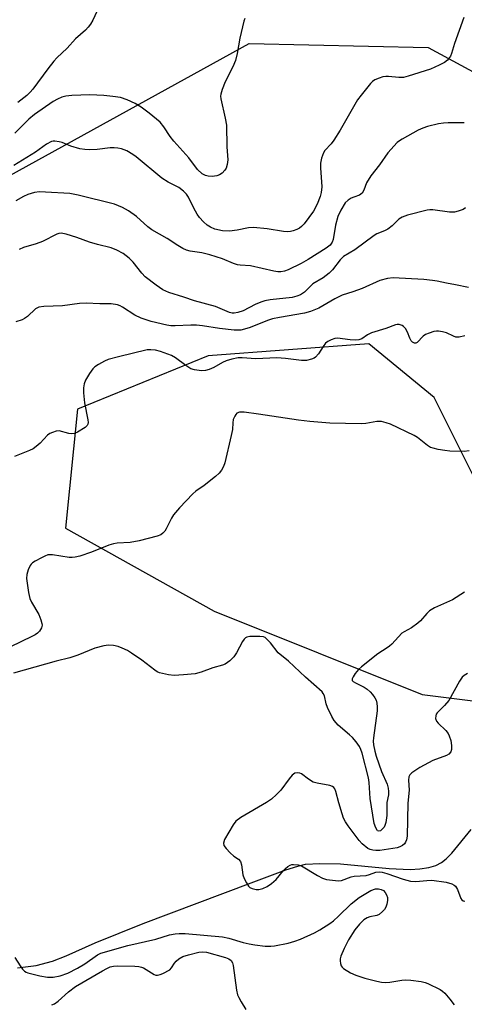
# Model space of a CAD drawing. Units: inches. Extents: x 1297767 to 1303767, y 565446 to 569447.
# Drawn here: x 1298350 to 1298480, y 565950 to 566238 of the extents above; entities that cross this region are included whole.
import ezdxf

# ---------------------------------------------------------------- set-up
doc = ezdxf.new("R2010")
doc.units = ezdxf.units.IN
doc.header["$MEASUREMENT"] = 0
for name, color, linetype in [('HYDRO-Single Line Stream', 4, 'Continuous'), ('NTRL-Trees', 3, 'Continuous'), ('Undefined', 1, 'Continuous')]:
    doc.layers.add(name, color=color, linetype=linetype)

msp = doc.modelspace()

# ---------------------------------------------------------------- linework, layer by layer
at = {"layer": 'HYDRO-Single Line Stream'}
msp.add_lwpolyline([(1298349.52, 565961.1), (1298354.93, 565961.8), (1298359.77, 565963.03), (1298363.69, 565964.6), (1298372.21, 565968.41), (1298386.18, 565974.05), (1298417.72, 565985.91), (1298427.89, 565989.73), (1298431.33, 565990.82), (1298433.59, 565991.37), (1298437.75, 565991.6), (1298443.84, 565991.54), (1298458.08, 565990.11), (1298464.19, 565989.85), (1298467.03, 565990), (1298469.62, 565990.4), (1298471.64, 565991.01), (1298473.35, 565991.89), (1298474.68, 565992.96), (1298476.34, 565994.66), (1298481.99, 566001.52)], dxfattribs=at)
at = {"layer": 'NTRL-Trees'}
msp.add_lwpolyline([(1298161.8, 565910.42), (1298227.36, 566055.33), (1298199.69, 566087.61), (1298200.92, 566111.9), (1298417.13, 566231.3), (1298469.46, 566230.14), (1298507.62, 566209.43), (1298537.14, 566179.92), (1298540.61, 566148.67), (1298535.4, 566124.36), (1298516.3, 566093.11), (1298488.52, 566093.11), (1298471.16, 566127.84), (1298452.07, 566143.46), (1298405.19, 566139.99), (1298367, 566124.36), (1298363.52, 566089.64), (1298406.93, 566065.34), (1298467.69, 566041.03), (1298497.3, 566037.33), (1298590.62, 566098.84), (1298646.32, 566166.11), (1298737.46, 566192.16)], dxfattribs=at)
at = {"layer": 'Undefined'}
for points, elevation in [([(1298373.41, 566242.05), (1298371.5, 566238.12), (1298370.82, 566236.91), (1298370.19, 566236.01), (1298369.41, 566235.22), (1298366.45, 566232.62), (1298364, 566229.91), (1298361.05, 566227.09), (1298360.15, 566226.12), (1298358.38, 566223.89), (1298353.97, 566217.93), (1298353.25, 566217.08), (1298352.23, 566216.09), (1298349.64, 566214.06)], 462), ([(1298479.97, 566208.11), (1298475.3, 566208.1), (1298473.9, 566208.03), (1298472.44, 566207.77), (1298469.25, 566207.04), (1298467.85, 566206.58), (1298466.52, 566205.92), (1298461.81, 566203.34), (1298461.06, 566202.87), (1298460.4, 566202.31), (1298457.68, 566199.29), (1298455.26, 566195.86), (1298452.65, 566192.58), (1298451.46, 566190.51), (1298450.62, 566188.39), (1298450.12, 566187.54), (1298449.4, 566186.98), (1298447.69, 566186.4), (1298446.95, 566186.04), (1298446.02, 566185.44), (1298445.23, 566184.69), (1298443.88, 566182.52), (1298443.03, 566180.72), (1298442.38, 566178.14), (1298441.67, 566173.97), (1298441.41, 566173.19), (1298440.77, 566172.34), (1298439.65, 566171.5), (1298434.36, 566168.12), (1298432.37, 566166.99), (1298428.56, 566165.08), (1298427.48, 566164.73), (1298426.37, 566164.53), (1298425.53, 566164.54), (1298424.4, 566164.73), (1298417.52, 566166.25), (1298414.5, 566166.47), (1298413.71, 566166.59), (1298412.6, 566166.96), (1298409.35, 566168.32), (1298405.72, 566169.51), (1298403.32, 566170.06), (1298399.95, 566170.55), (1298398.85, 566170.84), (1298397.81, 566171.33), (1298396.29, 566172.2), (1298393.17, 566174.3), (1298388.71, 566176.83), (1298387.57, 566177.72), (1298384.29, 566180.67), (1298381.95, 566182.41), (1298380.2, 566183.34), (1298377.85, 566184.33), (1298367.27, 566186.98), (1298364.79, 566187.44), (1298357.69, 566187.85), (1298355.92, 566187.89), (1298354.47, 566187.69), (1298352.5, 566187.16), (1298351.22, 566186.54), (1298349, 566185.25)], 456), ([(1298480.36, 566183.2), (1298479.6, 566182.79), (1298478.23, 566182.27), (1298477.11, 566181.98), (1298476.54, 566181.94), (1298475.68, 566181.99), (1298470.78, 566182.68), (1298469.93, 566182.69), (1298469.11, 566182.57), (1298463.37, 566181.14), (1298461.79, 566180.56), (1298460.86, 566179.97), (1298458.92, 566178), (1298457.63, 566177.01), (1298456.66, 566176.5), (1298454.4, 566175.61), (1298453.69, 566175.2), (1298448.03, 566170.94), (1298444.74, 566169.04), (1298443.72, 566168.05), (1298441.49, 566165.16), (1298440.54, 566164.15), (1298438.78, 566162.78), (1298435.76, 566160.99), (1298434.94, 566160.28), (1298433.3, 566158.64), (1298432.17, 566157.85), (1298431.11, 566157.4), (1298429.74, 566157.08), (1298423.34, 566156.33), (1298421.72, 566156.05), (1298420.6, 566155.68), (1298418.96, 566154.99), (1298415.39, 566153.13), (1298413.81, 566152.65), (1298412.74, 566152.47), (1298412.2, 566152.48), (1298411.37, 566152.65), (1298407.29, 566154.43), (1298401.18, 566156.09), (1298398.09, 566157.18), (1298393.66, 566158.51), (1298391.99, 566159.28), (1298390.01, 566160.61), (1298386.82, 566163.11), (1298385.83, 566164.19), (1298383.29, 566167.36), (1298382.17, 566168.51), (1298380.37, 566169.92), (1298378.54, 566170.88), (1298376.87, 566171.53), (1298372.83, 566172.53), (1298370.57, 566173.18), (1298366.82, 566174.58), (1298363.7, 566175.53), (1298362.29, 566175.81), (1298361.58, 566175.76), (1298361.04, 566175.59), (1298356.84, 566173.43), (1298354.93, 566172.75), (1298351.28, 566171.62), (1298349.97, 566171.05)], 454), ([(1298481.22, 566159.95), (1298477.38, 566160.77), (1298474.78, 566161.19), (1298472.05, 566161.84), (1298470.66, 566162.05), (1298468.14, 566162.31), (1298459.21, 566162.79), (1298457.53, 566162.6), (1298455.31, 566161.98), (1298450.15, 566159.71), (1298447.45, 566158.71), (1298444.35, 566157.73), (1298442.16, 566156.69), (1298437.46, 566153.94), (1298435.03, 566152.94), (1298433.33, 566152.48), (1298425.99, 566151.23), (1298423.94, 566150.79), (1298422.56, 566150.33), (1298417.46, 566148.29), (1298415.82, 566147.74), (1298414.72, 566147.5), (1298413.9, 566147.45), (1298412.8, 566147.51), (1298408.53, 566148), (1298403.52, 566148.76), (1298401.8, 566148.94), (1298400.08, 566148.97), (1298395.6, 566148.72), (1298394.24, 566148.78), (1298393.15, 566148.94), (1298388.5, 566150.04), (1298385.61, 566150.95), (1298383.78, 566151.88), (1298380.21, 566154.23), (1298379.46, 566154.62), (1298378.69, 566154.91), (1298376.85, 566155.18), (1298373.54, 566155.2), (1298369.59, 566155.38), (1298367.58, 566155.27), (1298362.67, 566154.57), (1298357.16, 566154.38), (1298355.75, 566154.19), (1298354.8, 566153.72), (1298352.48, 566151.51), (1298351.6, 566150.88), (1298350.85, 566150.51), (1298349, 566149.89)], 452), ([(1298480.14, 566145.85), (1298478.5, 566145.49), (1298477.52, 566145.49), (1298476.8, 566145.69), (1298474.78, 566146.69), (1298473.64, 566147.01), (1298472.48, 566147.19), (1298471.9, 566147.2), (1298471.07, 566147.07), (1298469.71, 566146.65), (1298468.67, 566146.2), (1298467.97, 566145.73), (1298466.22, 566143.91), (1298465.84, 566143.71), (1298465.43, 566143.68), (1298464.81, 566144), (1298464.48, 566144.4), (1298464.1, 566145.17), (1298463.43, 566146.91), (1298462.78, 566147.97), (1298462.23, 566148.53), (1298461.83, 566148.81), (1298460.92, 566149.11), (1298460.41, 566149.11), (1298459.86, 566149.01), (1298457.11, 566147.99), (1298452.89, 566146.74), (1298451.71, 566146.14), (1298450.01, 566144.99), (1298449.23, 566144.69), (1298448.09, 566144.59), (1298446.61, 566144.66), (1298442.95, 566145.12), (1298442.14, 566145.01), (1298441.09, 566144.67), (1298440.1, 566144.19), (1298439.45, 566143.68), (1298438.74, 566142.76), (1298437.39, 566140.58), (1298436.52, 566139.62), (1298436.11, 566139.33), (1298435.4, 566138.99), (1298433.86, 566138.6), (1298432.44, 566138.6), (1298427.74, 566139.16), (1298425.21, 566139.36), (1298419.13, 566139.07), (1298415.13, 566139.41), (1298413.99, 566139.39), (1298412.07, 566139.02), (1298410.47, 566138.54), (1298409.42, 566138.03), (1298406.87, 566136.58), (1298405.52, 566135.98), (1298404.38, 566135.67), (1298403.23, 566135.62), (1298401.22, 566135.88), (1298400.13, 566136.23), (1298398.67, 566137.12), (1298395.69, 566139.41), (1298394.46, 566140.07), (1298393.41, 566140.51), (1298391.23, 566141.25), (1298389.84, 566141.62), (1298388.49, 566141.75), (1298387.38, 566141.7), (1298379.02, 566139.72), (1298376.02, 566138.9), (1298374.95, 566138.43), (1298373.12, 566137.43), (1298372.13, 566136.8), (1298371.49, 566136.23), (1298370.52, 566134.84), (1298369.4, 566132.85), (1298369.03, 566131.78), (1298368.83, 566130.66), (1298368.83, 566129.19), (1298369.06, 566126.24), (1298370.02, 566121.33), (1298370.12, 566120.53), (1298370.08, 566120.03), (1298369.89, 566119.59), (1298369.3, 566119.05), (1298366.99, 566117.69), (1298366.19, 566117.33), (1298365.37, 566117.19), (1298364.52, 566117.31), (1298361.66, 566118.02), (1298360.77, 566117.98), (1298359.71, 566117.62), (1298358.95, 566117.25), (1298358.26, 566116.78), (1298356.09, 566114.46), (1298355.01, 566113.46), (1298354.08, 566112.77), (1298353.03, 566112.28), (1298348.67, 566110.61)], 450), ([(1298481.36, 566112.19), (1298479.96, 566112.03), (1298475.76, 566112.17), (1298474.3, 566112.31), (1298472.31, 566112.65), (1298470.92, 566112.96), (1298470.13, 566113.24), (1298469.2, 566113.81), (1298466.35, 566116.07), (1298465.36, 566116.67), (1298458.45, 566119.99), (1298457.12, 566120.45), (1298455.79, 566120.78), (1298455.26, 566120.84), (1298454.39, 566120.79), (1298451.27, 566120.25), (1298449.83, 566120.11), (1298440.74, 566120.26), (1298434.85, 566120.8), (1298431.6, 566121.19), (1298419.93, 566122.98), (1298415.73, 566123.5), (1298414.85, 566123.57), (1298414.3, 566123.52), (1298413.58, 566123.21), (1298413.23, 566122.84), (1298412.95, 566122.39), (1298412.53, 566121.36), (1298412.37, 566120.43), (1298412.26, 566118.43), (1298411.94, 566116.71), (1298410.01, 566108.74), (1298409.65, 566107.64), (1298409.11, 566106.61), (1298408.42, 566105.67), (1298407.34, 566104.68), (1298404.06, 566102.11), (1298401.62, 566100.39), (1298400.69, 566099.65), (1298396.83, 566095.56), (1298395.1, 566093.55), (1298394.52, 566092.56), (1298392.95, 566089.43), (1298392.49, 566088.71), (1298391.95, 566088.14), (1298391.33, 566087.68), (1298390.25, 566087.24), (1298385.02, 566085.92), (1298382.41, 566085.46), (1298378.61, 566085.25), (1298377.54, 566085.07), (1298376.19, 566084.61), (1298371.08, 566082.56), (1298367.75, 566081.48), (1298366.34, 566081.12), (1298365.47, 566081.01), (1298364.61, 566081), (1298359.76, 566081.81), (1298358.9, 566081.86), (1298358.34, 566081.78), (1298357.53, 566081.48), (1298356.48, 566080.96), (1298354.65, 566079.98), (1298353.93, 566079.5), (1298353.51, 566079.13), (1298353.2, 566078.69), (1298352.62, 566077.43), (1298352.22, 566076.1), (1298352.17, 566074.95), (1298352.7, 566070.8), (1298353.07, 566069.07), (1298353.58, 566068.01), (1298355.7, 566064.4), (1298356.36, 566062.83), (1298356.67, 566061.78), (1298356.7, 566061.27), (1298356.48, 566060.5), (1298355.92, 566059.53), (1298355.36, 566058.9), (1298354.72, 566058.43), (1298353.75, 566057.92), (1298344.19, 566053.42)], 448), ([(1298480.05, 566070.9), (1298476.49, 566068.68), (1298471.27, 566066.31), (1298469.81, 566065.44), (1298469, 566064.65), (1298467.2, 566062.53), (1298466.41, 566061.81), (1298464.6, 566060.53), (1298462.44, 566059.36), (1298461.77, 566058.89), (1298460.73, 566057.9), (1298458.79, 566055.69), (1298458.16, 566055.1), (1298457.47, 566054.6), (1298454.69, 566052.93), (1298449.95, 566049.11), (1298449.11, 566048.3), (1298448.16, 566047.15), (1298447.5, 566046.21), (1298447.2, 566045.53), (1298447.26, 566045.09), (1298447.55, 566044.77), (1298448.2, 566044.39), (1298450.77, 566043.18), (1298451.66, 566042.54), (1298452.47, 566041.82), (1298453.21, 566041.01), (1298453.84, 566040.07), (1298454.21, 566039.3), (1298454.42, 566038.48), (1298454.58, 566037.35), (1298454.58, 566036.19), (1298453.46, 566028.37), (1298453.4, 566027.34), (1298453.48, 566026.28), (1298453.83, 566024.39), (1298454.22, 566023), (1298455.82, 566018.48), (1298457.44, 566014.77), (1298457.76, 566013.65), (1298457.88, 566012.62), (1298457.8, 566011.64), (1298457.39, 566009.46), (1298457.34, 566005.63), (1298457.07, 566003.59), (1298456.82, 566002.75), (1298456.55, 566002.25), (1298456.04, 566001.59), (1298455.47, 566001.12), (1298455.07, 566001.03), (1298454.68, 566001.17), (1298454.52, 566001.32), (1298454.12, 566002), (1298453.69, 566003.33), (1298452.53, 566010.63), (1298452.2, 566015.26), (1298452.01, 566016.68), (1298450.14, 566023.86), (1298449.79, 566024.91), (1298449.35, 566025.79), (1298448.39, 566027.17), (1298447.33, 566028.46), (1298446.47, 566029.25), (1298443.16, 566032), (1298441.95, 566033.38), (1298441.25, 566034.6), (1298440.05, 566037.17), (1298439.68, 566038.23), (1298439.13, 566040.6), (1298438.8, 566041.33), (1298438.45, 566041.79), (1298433.61, 566046.11), (1298428.67, 566050.75), (1298425.65, 566053.13), (1298423.35, 566056.06), (1298422.22, 566057.3), (1298421.81, 566057.63), (1298421.33, 566057.84), (1298420.23, 566057.98), (1298417.32, 566057.91), (1298416.51, 566057.75), (1298416.07, 566057.53), (1298415.71, 566057.19), (1298415.24, 566056.51), (1298413.48, 566053.19), (1298412.71, 566051.99), (1298411.5, 566050.85), (1298410.13, 566049.9), (1298409.34, 566049.56), (1298406.51, 566048.76), (1298403.16, 566047.52), (1298401.36, 566047.08), (1298397.97, 566046.71), (1298395.29, 566046.55), (1298393.61, 566046.74), (1298391.02, 566047.35), (1298390.34, 566047.65), (1298389.65, 566048.07), (1298385.78, 566051.01), (1298382.85, 566053.06), (1298381.59, 566053.83), (1298380.03, 566054.59), (1298378.94, 566054.99), (1298377.51, 566055.32), (1298376.13, 566055.41), (1298374.76, 566055.24), (1298372.07, 566054.5), (1298367.1, 566052.48), (1298364.82, 566051.67), (1298360.82, 566050.7), (1298348.37, 566047.24)], 446), ([(1298480.88, 566047.1), (1298479.93, 566046.59), (1298479.35, 566046.03), (1298478.56, 566044.88), (1298475.43, 566039.24), (1298474.21, 566037.77), (1298472.09, 566035.64), (1298471.81, 566035.24), (1298471.63, 566034.77), (1298471.61, 566033.99), (1298471.87, 566033.25), (1298472.38, 566032.62), (1298474.63, 566030.46), (1298475.23, 566029.64), (1298475.6, 566028.93), (1298476.03, 566027.56), (1298476.27, 566026.08), (1298476.24, 566024.95), (1298476.03, 566024.24), (1298475.46, 566023.56), (1298474.75, 566023.13), (1298470.81, 566021.74), (1298467, 566019.67), (1298465.8, 566018.9), (1298464.69, 566018.06), (1298464.12, 566017.5), (1298463.76, 566016.89), (1298463.65, 566015.92), (1298463.84, 566013.08), (1298463.53, 566009.23), (1298463.29, 565999.56), (1298463.12, 565998.51), (1298462.85, 565997.79), (1298462.54, 565997.37), (1298461.92, 565996.84), (1298461.19, 565996.45), (1298460.34, 565996.21), (1298455.36, 565995.37), (1298454.18, 565995.37), (1298453.3, 565995.46), (1298452.51, 565995.67), (1298451.85, 565996.03), (1298450.2, 565997.39), (1298449.27, 565998.37), (1298446.03, 566002.61), (1298445.25, 566003.81), (1298444.75, 566004.83), (1298444.31, 566006.11), (1298443.35, 566009.36), (1298442.47, 566012.69), (1298442.16, 566013.44), (1298441.87, 566013.83), (1298441.51, 566014.11), (1298440.75, 566014.42), (1298436.99, 566015.09), (1298435.87, 566015.4), (1298434.47, 566016.21), (1298432.46, 566017.84), (1298431.98, 566018.05), (1298431.24, 566018.15), (1298430.53, 566018.02), (1298429.72, 566017.39), (1298428.82, 566016.32), (1298426.43, 566013.07), (1298425.19, 566011.8), (1298423.66, 566010.41), (1298422.2, 566009.43), (1298414.68, 566005.01), (1298413.31, 566004.01), (1298412.47, 566002.86), (1298409.99, 565998.57), (1298409.65, 565997.59), (1298409.79, 565996.89), (1298410.42, 565996.02), (1298411.6, 565994.75), (1298412.67, 565993.79), (1298414.05, 565992.87), (1298414.59, 565992.23), (1298414.94, 565991.25), (1298415.34, 565988.28), (1298415.69, 565987.22), (1298416.34, 565985.93), (1298416.96, 565984.99), (1298417.34, 565984.62), (1298418.06, 565984.25), (1298419.16, 565984.02), (1298420, 565984.03), (1298421.11, 565984.32), (1298422.44, 565984.89), (1298423.66, 565985.73), (1298425, 565986.9), (1298427.19, 565989.57), (1298427.77, 565990.17), (1298428.43, 565990.68), (1298429.14, 565991.09), (1298429.64, 565991.28), (1298430.14, 565991.35), (1298431.43, 565991.25), (1298432.48, 565990.89), (1298437.09, 565988.05), (1298438.61, 565987.28), (1298439.7, 565986.95), (1298441.48, 565986.69), (1298443.26, 565986.55), (1298444.12, 565986.62), (1298446.93, 565987.75), (1298447.79, 565987.88), (1298451.29, 565988.1), (1298452.33, 565988.36), (1298454.15, 565989.03), (1298455.22, 565989.16), (1298456.03, 565989.04), (1298457.37, 565988.69), (1298462.12, 565987.01), (1298464.29, 565986.44), (1298465.84, 565986.34), (1298469, 565986.67), (1298470.49, 565986.71), (1298474.71, 565986.15), (1298476.34, 565985.69), (1298477.05, 565985.31), (1298477.44, 565984.95), (1298478, 565983.99), (1298479.01, 565981.4), (1298479.3, 565980.97), (1298479.68, 565980.69), (1298480.16, 565980.56)], 444), ([(1298348.73, 565964.13), (1298350.32, 565961.68), (1298351.01, 565960.75), (1298351.58, 565960.13), (1298352.04, 565959.82), (1298352.56, 565959.6), (1298356.02, 565958.75), (1298358.26, 565958.41), (1298359.92, 565958.38), (1298361.97, 565958.73), (1298364.19, 565959.55), (1298367.03, 565960.96), (1298369.21, 565962.3), (1298372.86, 565964.88), (1298373.89, 565965.41), (1298381.74, 565967.62), (1298389.91, 565969.46), (1298393.91, 565970.72), (1298395.55, 565971.07), (1298396.7, 565971.14), (1298398.47, 565971.11), (1298409.36, 565970.21), (1298411.19, 565969.81), (1298415.43, 565968.54), (1298417.13, 565968.11), (1298418.79, 565967.83), (1298421.84, 565967.48), (1298423.48, 565967.44), (1298424.57, 565967.52), (1298428.55, 565968.33), (1298430.5, 565968.9), (1298432.12, 565969.5), (1298436.28, 565971.38), (1298437.77, 565972.19), (1298440.67, 565974.05), (1298441.78, 565974.89), (1298443.22, 565976.16), (1298446.98, 565979.86), (1298449.29, 565981.66), (1298452.67, 565983.68), (1298454.06, 565984.17), (1298454.89, 565984.22), (1298455.68, 565984.04), (1298456.39, 565983.69), (1298456.91, 565983.13), (1298457.27, 565982.41), (1298457.52, 565981.63), (1298457.6, 565980.82), (1298457.4, 565979.68), (1298457.08, 565978.88), (1298456.63, 565978.19), (1298456.09, 565977.56), (1298455.08, 565976.67), (1298454.39, 565976.36), (1298452.35, 565975.98), (1298451.62, 565975.75), (1298450.66, 565975.12), (1298449.36, 565973.89), (1298448.03, 565972.17), (1298446.21, 565969.25), (1298444.87, 565966.73), (1298443.93, 565964.54), (1298443.73, 565963.7), (1298443.71, 565963.18), (1298443.81, 565962.41), (1298444.05, 565961.69), (1298444.34, 565961.26), (1298444.75, 565960.88), (1298446.74, 565959.65), (1298448.31, 565958.96), (1298450.97, 565958.06), (1298454.39, 565957.16), (1298455.82, 565956.87), (1298456.92, 565956.82), (1298458.27, 565956.91), (1298461.75, 565957.5), (1298462.93, 565957.59), (1298464.4, 565957.48), (1298467.36, 565957.11), (1298468.51, 565956.86), (1298469.31, 565956.56), (1298472.91, 565954.73), (1298473.64, 565954.28), (1298474.28, 565953.72), (1298475.79, 565951.94), (1298477, 565950.29)], 446), ([(1298359.55, 565950.31), (1298360.3, 565950.63), (1298361.39, 565951.4), (1298364.39, 565954.11), (1298366.43, 565955.61), (1298374.37, 565960.27), (1298375.59, 565960.94), (1298376.59, 565961.37), (1298377.52, 565961.59), (1298378.61, 565961.67), (1298383.78, 565961.6), (1298384.93, 565961.5), (1298385.77, 565961.3), (1298386.29, 565961.06), (1298389.43, 565959.12), (1298389.91, 565958.96), (1298390.41, 565958.92), (1298391.18, 565959.12), (1298391.96, 565959.44), (1298393.96, 565960.52), (1298394.53, 565961.08), (1298395.33, 565962.44), (1298395.81, 565963.06), (1298396.66, 565963.72), (1298397.84, 565964.4), (1298399.4, 565964.95), (1298402.49, 565965.73), (1298403.62, 565965.83), (1298404.74, 565965.72), (1298410.23, 565964.11), (1298411.23, 565963.7), (1298411.89, 565963.25), (1298412.31, 565962.6), (1298412.53, 565961.8), (1298413.5, 565954.59), (1298413.8, 565953.19), (1298414.13, 565952.39), (1298414.82, 565951.12), (1298416.19, 565948.93)], 448)]:
    msp.add_lwpolyline(points, dxfattribs=dict(at, elevation=elevation))
for points in [[(1298479.84, 566238.91, 458), (1298477.11, 566231.28, 458), (1298476.24, 566228.33, 458), (1298475.9, 566227.58, 458), (1298475.03, 566226.43, 458), (1298474.17, 566225.68, 458), (1298472.68, 566224.9, 458), (1298470.06, 566223.8, 458), (1298463.56, 566221.71, 458), (1298462.19, 566221.37, 458), (1298460.86, 566221.31, 458), (1298457.85, 566221.63, 458), (1298457.02, 566221.62, 458), (1298456.2, 566221.52, 458), (1298455.12, 566221.19, 458), (1298453.83, 566220.64, 458), (1298453.15, 566220.17, 458), (1298452.55, 566219.57, 458), (1298449.83, 566216.2, 458), (1298448.81, 566214.8, 458), (1298443.77, 566205.99, 458), (1298441.93, 566203.07, 458), (1298441.07, 566201.93, 458), (1298439.29, 566200.05, 458), (1298438.83, 566199.34, 458), (1298438.27, 566197.75, 458), (1298438.03, 566196.35, 458), (1298438.03, 566194.91, 458), (1298438.34, 566189.41, 458), (1298438.17, 566187.73, 458), (1298437.86, 566186.53, 458), (1298436.98, 566184.28, 458), (1298435.94, 566182.3, 458), (1298433.19, 566178.55, 458), (1298432.45, 566177.79, 458), (1298431.84, 566177.32, 458), (1298431.09, 566176.94, 458), (1298430.02, 566176.56, 458), (1298429.19, 566176.35, 458), (1298428.36, 566176.26, 458), (1298427.22, 566176.35, 458), (1298422.37, 566177.1, 458), (1298418.4, 566177.5, 458), (1298417, 566177.4, 458), (1298413.65, 566176.72, 458), (1298411.37, 566176.43, 458), (1298409.33, 566176.54, 458), (1298407.15, 566177.03, 458), (1298405.85, 566177.59, 458), (1298404.9, 566178.2, 458), (1298403.85, 566179.18, 458), (1298402.68, 566180.45, 458), (1298402.01, 566181.39, 458), (1298400.98, 566183.15, 458), (1298399.47, 566186.4, 458), (1298398.84, 566187.29, 458), (1298398.03, 566188.11, 458), (1298396.61, 566189.16, 458), (1298393.52, 566190.77, 458), (1298391.66, 566191.94, 458), (1298384.17, 566198.2, 458), (1298383.23, 566198.88, 458), (1298381.48, 566199.88, 458), (1298379.91, 566200.53, 458), (1298378.84, 566200.72, 458), (1298377.76, 566200.8, 458), (1298376.6, 566200.74, 458), (1298372.78, 566200.28, 458), (1298370.53, 566200.2, 458), (1298369.13, 566200.25, 458), (1298367.69, 566200.54, 458), (1298365.12, 566201.26, 458), (1298362.52, 566202.31, 458), (1298361.73, 566202.55, 458), (1298360.42, 566202.76, 458), (1298359.91, 566202.73, 458), (1298359.41, 566202.59, 458), (1298357.97, 566201.81, 458), (1298354.78, 566199.53, 458), (1298348.41, 566195.59, 458)], [(1298415.88, 566238.59, 460), (1298415.57, 566237.77, 460), (1298414.41, 566232.85, 460), (1298413.67, 566228.35, 460), (1298413.14, 566226.36, 460), (1298412.42, 566224.42, 460), (1298410.13, 566220.05, 460), (1298409.26, 566217.86, 460), (1298408.86, 566216.47, 460), (1298408.83, 566215.92, 460), (1298408.92, 566215.09, 460), (1298410.19, 566209.47, 460), (1298410.52, 566207.45, 460), (1298410.65, 566201.1, 460), (1298410.9, 566197.27, 460), (1298410.78, 566195.88, 460), (1298410.46, 566194.89, 460), (1298410.07, 566194.23, 460), (1298409.25, 566193.39, 460), (1298408.53, 566192.89, 460), (1298407.74, 566192.6, 460), (1298406.35, 566192.42, 460), (1298405.23, 566192.47, 460), (1298404.42, 566192.7, 460), (1298403.41, 566193.23, 460), (1298402.12, 566194.44, 460), (1298399.56, 566197.86, 460), (1298395.12, 566202.76, 460), (1298394.13, 566204.07, 460), (1298392.28, 566206.97, 460), (1298391.17, 566208.3, 460), (1298387.95, 566210.96, 460), (1298385.63, 566212.66, 460), (1298383.92, 566213.74, 460), (1298381.53, 566214.81, 460), (1298379.61, 566215.47, 460), (1298377.34, 566215.83, 460), (1298374.76, 566216.11, 460), (1298370.64, 566216.23, 460), (1298365.35, 566216.05, 460), (1298363.59, 566215.92, 460), (1298362.48, 566215.63, 460), (1298361.18, 566215.03, 460), (1298359.94, 566214.3, 460), (1298354.49, 566210.5, 460), (1298352.84, 566209.15, 460), (1298348.71, 566205.08, 460)]]:
    msp.add_polyline3d(points, dxfattribs=at)

doc.saveas('drawing.dxf')
